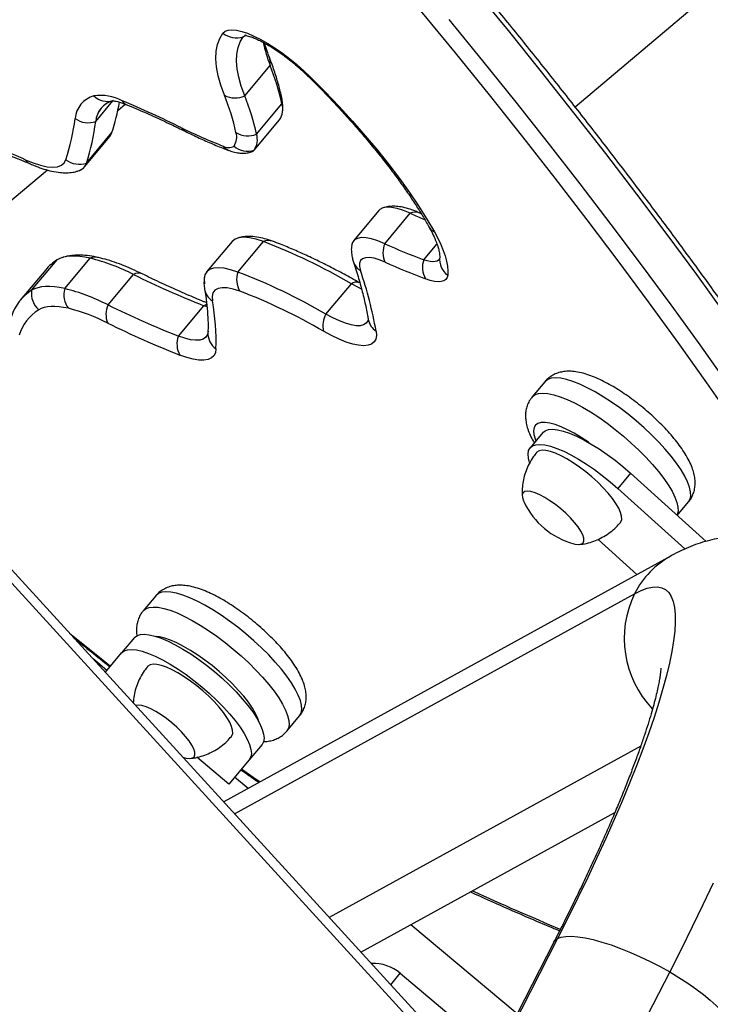
# Model space of a CAD drawing. Units: inches. Extents: x 207 to 860, y 613 to 1075.
# Drawn here: x 591 to 599, y 792 to 804 of the extents above; entities that cross this region are included whole.
import ezdxf

# ---------------------------------------------------------------- set-up
doc = ezdxf.new("R2010")
doc.units = ezdxf.units.IN
doc.header["$MEASUREMENT"] = 0
doc.header["$PDSIZE"] = -1
doc.layers.add('CONTOUR', color=7, linetype='Continuous')
doc.layers.add('DIM_IMP_BORDURE', color=7, linetype='Continuous')
doc.styles.add('DIM', font='romans.shx')
doc.dimstyles.new('Implantation (Pied-mètre)', dxfattribs={"dimscale": 96, "dimtxt": 0.09375, "dimasz": 0.125, "dimexe": 0.125, "dimexo": 0.125, "dimgap": 0.03, "dimtad": 1, "dimdec": 3, "dimzin": 0, "dimdsep": 46, "dimlunit": 4, "dimtxsty": 'DIM', "dimblk1": 'OBLIQUE', "dimblk2": 'OBLIQUE', "dimsah": 1, "dimcen": 0.089844, "dimdle": 0.125, "dimclrt": 7, "dimadec": 0, "dimazin": 0, "dimtfac": 1, "dimtdec": 0, "dimtofl": 0, "dimtmove": 0, "dimatfit": 3, "dimldrblk": 'OBLIQUE', "dimfxl": 1, "dimfrac": 2, "dimtolj": 1, "dimtzin": 0, "dimarcsym": 0})

# ---------------------------------------------------------------- blocks, each defined once
blk = doc.blocks.new('_OBLIQUE')
at = {"color": 0, "linetype": 'ByBlock'}
blk.add_line((-0.5, -0.5), (0.5, 0.5), dxfattribs=at)
blk = doc.blocks.new('*D9')
at = {"layer": 'Defpoints', "color": 0}
for p in [(552.194, 1034.878), (380.998, 629.209), (843.479, 629.209)]:
    blk.add_point(p, dxfattribs=at)
at = {"layer": 'DIM_IMP_BORDURE', "color": 0, "lineweight": -2}
for p, q in [((843.479, 1051.128), (843.479, 612.959)), ((568.444, 1034.878), (859.729, 1034.878)), ((397.248, 629.209), (859.729, 629.209))]:
    blk.add_line(p, q, dxfattribs=at)
at = {"layer": 'DIM_IMP_BORDURE', "color": 0, "lineweight": -2, "xscale": 16.25, "yscale": 16.25, "zscale": 16.25}
for p, rotation in [((843.479, 1034.878), 89.99999999999999), ((843.479, 629.209), 270)]:
    blk.add_blockref('_OBLIQUE', p, dxfattribs=dict(at, rotation=rotation))
at = {"layer": 'DIM_IMP_BORDURE', "color": 7, "insert": (830.312, 832.044), "char_height": 12.1875, "attachment_point": 5, "rotation": 90, "style": 'DIM'}
blk.add_mtext('\\A1;33\'-10" [10.304m]', dxfattribs=at)

msp = doc.modelspace()

# ---------------------------------------------------------------- linework, layer by layer
at = {"layer": 'CONTOUR'}
for p, q in [((597.87158, 789.70126), (583.43641, 805.49449)), ((597.84768, 789.56296), (583.41251, 805.35619)), ((597.53968, 803.02863), (600.30931, 805.36002)), ((593.55309, 803.86621), (593.55716, 803.87108)), ((593.57058, 803.16023), (593.8761, 803.5255)), ((591.78044, 802.85207), (591.98765, 803.09979)), ((592.13986, 803.05816), (592.04546, 802.9787)), ((593.71267, 802.6989), (594.0182, 803.06417)), ((593.68499, 802.50755), (593.99051, 802.87282)), ((591.6699, 802.35215), (591.97542, 802.71743)), ((591.64416, 802.30501), (591.94969, 802.67028)), ((591.20166, 802.26841), (589.89808, 801.1711)), ((595.18357, 801.78283), (594.87805, 801.41755)), ((595.2542, 801.38427), (595.55973, 801.74954)), ((595.69141, 801.74408), (595.66734, 801.75484)), ((593.41902, 801.41081), (593.1135, 801.04554)), ((593.48962, 801.04375), (593.79515, 801.40903)), ((595.7227, 801.19167), (595.88053, 801.38037)), ((591.01127, 800.82431), (591.3168, 801.18959)), ((591.40878, 800.84472), (591.71431, 801.20999)), ((591.18009, 801.07094), (590.87457, 800.70567)), ((591.92977, 800.64915), (592.2353, 801.01442)), ((594.54663, 800.53833), (594.85216, 800.9036)), ((592.77438, 800.27478), (593.0799, 800.64005)), ((593.11908, 800.62555), (593.0799, 800.64005)), ((595.05558, 800.47529), (595.05598, 800.47245)), ((597.17707, 799.72712), (597.0243, 799.54448)), ((597.18071, 799.73125), (597.17707, 799.72712)), ((597.18861, 799.7402), (597.17798, 799.72643)), ((597.15193, 799.11539), (596.99916, 798.93276)), ((598.2052, 798.62892), (598.05244, 798.44628)), ((598.2052, 798.62892), (599.11402, 797.81001)), ((598.05244, 798.44628), (598.8594, 797.71916)), ((598.76779, 798.12199), (598.90293, 798.28354)), ((598.28379, 797.41178), (597.81556, 797.83369)), ((598.69559, 797.63818), (593.31898, 794.68217)), ((592.50361, 797.15827), (592.35084, 796.97563)), ((592.5335, 797.18308), (592.50361, 797.15827)), ((593.44891, 794.54001), (598.25492, 797.18231)), ((592.24507, 796.65434), (592.0923, 796.4717)), ((591.89688, 796.23806), (592.0923, 796.4717)), ((591.91567, 796.26053), (591.74864, 796.40024)), ((594.0767, 795.53206), (594.22947, 795.71469)), ((593.77917, 795.37117), (593.6264, 795.18853)), ((598.32826, 795.35083), (594.58757, 793.29423)), ((592.8285, 795.21879), (592.85013, 795.21252)), ((593.38194, 794.89626), (592.99751, 795.21782)), ((593.6264, 795.18853), (593.38194, 794.89626)), ((593.61084, 794.84263), (593.44977, 794.97736)), ((594.9677, 792.87834), (598.01806, 794.5554)), ((596.84397, 792.13833), (595.56599, 793.20727)), ((597.28492, 792.99819), (596.41271, 791.29737)), ((597.32879, 793.04104), (596.42674, 791.28202)), ((598.6769, 792.64067), (597.42185, 790.1933)), ((595.32478, 792.48766), (595.43969, 792.62461)), ((595.43969, 792.62461), (596.59584, 791.65448))]:
    msp.add_line(p, q, dxfattribs=at)
at = {"layer": 'CONTOUR', "flags": 128}
for points in [[(601.24012, 797.73783), (600.94811, 798.19444), (600.64665, 798.65509), (600.33586, 799.11963), (600.01582, 799.5879), (599.68666, 800.05973), (599.34849, 800.53497), (599.00143, 801.01344), (598.64559, 801.49499), (598.28109, 801.97944), (597.90808, 802.46664), (597.52666, 802.9564), (597.13698, 803.44857), (596.73917, 803.94297), (596.33337, 804.43943)], [(601.24012, 797.73783), (600.94811, 798.19444), (600.64665, 798.65509), (600.33586, 799.11963), (600.01582, 799.5879), (599.68666, 800.05973), (599.34849, 800.53497), (599.00143, 801.01344), (598.64559, 801.49499), (598.28109, 801.97944), (597.90808, 802.46664), (597.52666, 802.9564), (597.13698, 803.44857), (596.73917, 803.94297), (596.33337, 804.43943)], [(600.70863, 797.34711), (600.411, 797.81237), (600.10351, 798.28186), (599.78628, 798.75539), (599.45941, 799.2328), (599.12304, 799.71391), (598.77727, 800.19856), (598.42224, 800.68655), (598.05807, 801.17773), (597.6849, 801.67191), (597.30286, 802.16891), (596.91209, 802.66854), (596.51273, 803.17064), (596.10492, 803.67501), (595.68882, 804.18148)], [(600.93459, 797.37256), (600.64258, 797.82916), (600.34113, 798.28982), (600.03033, 798.75436), (599.71029, 799.22262), (599.38113, 799.69446), (599.04296, 800.16969), (598.6959, 800.64817), (598.34006, 801.12972), (597.97557, 801.61417), (597.60255, 802.10137), (597.22114, 802.59113), (596.83146, 803.0833), (596.43365, 803.5777), (596.02785, 804.07415)], [(600.93459, 797.37256), (600.64258, 797.82916), (600.34113, 798.28982), (600.03033, 798.75436), (599.71029, 799.22262), (599.38113, 799.69446), (599.04296, 800.16969), (598.6959, 800.64817), (598.34006, 801.12972), (597.97557, 801.61417), (597.60255, 802.10137), (597.22114, 802.59113), (596.83146, 803.0833), (596.43365, 803.5777), (596.02785, 804.07415)], [(593.32853, 803.16558), (593.28542, 803.2866), (593.25384, 803.40053), (593.2339, 803.50693), (593.22569, 803.60541), (593.22923, 803.69558), (593.24451, 803.77711), (593.27147, 803.84968), (593.31001, 803.91302)], [(593.31001, 803.91302), (593.33587, 803.93578), (593.37199, 803.94936), (593.41781, 803.95356), (593.47265, 803.9483), (593.53565, 803.93367), (593.60584, 803.90989), (593.68217, 803.87733), (593.76345, 803.83649), (593.84843, 803.78798), (593.93583, 803.73256), (594.02429, 803.67108), (594.11247, 803.60447), (594.19901, 803.53376), (594.28258, 803.46002), (594.3619, 803.3844)], [(593.57058, 803.16023), (593.52986, 803.27454), (593.50003, 803.38215), (593.4812, 803.48265), (593.47344, 803.57566), (593.47679, 803.66083), (593.49122, 803.73784), (593.51669, 803.80639), (593.55309, 803.86621)], [(593.57058, 803.16023), (593.52986, 803.27454), (593.50003, 803.38215), (593.4812, 803.48265), (593.47344, 803.57566), (593.47679, 803.66083), (593.49122, 803.73784), (593.51669, 803.80639), (593.55309, 803.86621)], [(593.55309, 803.86621), (593.57648, 803.88557), (593.58871, 803.8907)], [(593.55309, 803.86621), (593.57648, 803.88557), (593.58188, 803.8881)], [(594.3619, 803.3844), (594.53639, 803.20804), (594.7045, 803.03148), (594.86571, 802.85528), (595.01949, 802.68001), (595.16535, 802.50624), (595.3028, 802.33454), (595.43142, 802.16546), (595.55077, 801.99954), (595.66048, 801.83732), (595.7602, 801.67933), (595.84959, 801.52607)], [(591.94969, 802.67028), (591.95421, 802.676), (591.97542, 802.71743)], [(591.94969, 802.67028), (591.95421, 802.676), (591.97542, 802.71743)], [(593.66614, 802.49235), (593.67214, 802.49595), (593.68499, 802.50755)], [(590.93328, 802.39269), (591.02881, 802.35373), (591.11666, 802.3255), (591.1956, 802.3084), (591.26454, 802.30266), (591.32252, 802.30837), (591.36875, 802.32544), (591.40258, 802.35365), (591.42354, 802.39259)], [(595.55973, 801.74954), (595.47682, 801.78331), (595.40125, 801.80689), (595.33426, 801.81991), (595.27696, 801.82213), (595.23029, 801.81353), (595.19502, 801.79425), (595.18357, 801.78283)], [(595.55973, 801.74954), (595.47682, 801.78331), (595.40125, 801.80689), (595.33426, 801.81991), (595.27696, 801.82213), (595.23029, 801.81353), (595.19502, 801.79425), (595.18357, 801.78283)], [(595.84959, 801.52607), (595.89087, 801.44876), (595.92626, 801.37455), (595.95563, 801.30369), (595.97889, 801.23643), (595.99595, 801.17301), (596.00676, 801.11364), (596.01127, 801.05854), (596.00947, 801.00789)], [(593.79515, 801.40903), (593.70749, 801.43739), (593.6286, 801.45477), (593.55954, 801.46093), (593.50127, 801.45579), (593.45457, 801.43943), (593.42007, 801.41205), (593.41902, 801.41081)], [(593.79515, 801.40903), (593.70749, 801.43739), (593.6286, 801.45477), (593.55954, 801.46093), (593.50127, 801.45579), (593.45457, 801.43943), (593.42007, 801.41205), (593.41902, 801.41081)], [(595.2542, 801.38427), (595.17129, 801.41804), (595.09572, 801.44162), (595.02873, 801.45463), (594.97143, 801.45686), (594.92476, 801.44826), (594.88949, 801.42898), (594.8662, 801.39933), (594.85572, 801.36363)], [(595.2542, 801.38427), (595.17129, 801.41804), (595.09572, 801.44162), (595.02873, 801.45463), (594.97143, 801.45686), (594.92476, 801.44826), (594.88949, 801.42898), (594.87805, 801.41755)], [(591.71431, 801.20999), (591.65013, 801.22281), (591.58977, 801.23126), (591.53339, 801.23531), (591.48116, 801.23494), (591.43326, 801.23017), (591.38981, 801.221), (591.35095, 801.20746), (591.3168, 801.18959)], [(591.71431, 801.20999), (591.65013, 801.22281), (591.58977, 801.23126), (591.53339, 801.23531), (591.48116, 801.23494), (591.43326, 801.23017), (591.38981, 801.221), (591.35095, 801.20746), (591.3168, 801.18959)], [(595.25938, 801.16152), (595.18829, 801.19013), (595.12436, 801.20895), (595.06889, 801.21759), (595.023, 801.21587), (594.98764, 801.20384), (594.96352, 801.18173), (594.95112, 801.15), (594.9507, 801.10929), (594.96228, 801.06043)], [(595.91465, 801.22504), (595.90933, 801.20386), (595.8982, 801.18727), (595.88142, 801.17548), (595.85921, 801.16865), (595.83184, 801.16687), (595.79968, 801.17015), (595.76314, 801.17845), (595.7227, 801.19167)], [(595.91465, 801.22504), (595.90933, 801.20386), (595.8982, 801.18727), (595.88142, 801.17548), (595.85921, 801.16865), (595.83184, 801.16687), (595.79968, 801.17015), (595.76314, 801.17845), (595.7227, 801.19167)], [(593.48962, 801.04375), (593.40196, 801.07211), (593.32307, 801.08949), (593.25402, 801.09566), (593.19574, 801.09052), (593.14904, 801.07415), (593.11455, 801.04678), (593.09273, 801.00877), (593.0839, 800.96064), (593.08816, 800.90306)], [(593.48962, 801.04375), (593.40196, 801.07211), (593.32307, 801.08949), (593.25402, 801.09566), (593.19574, 801.09052), (593.14904, 801.07415), (593.11455, 801.04678), (593.09273, 801.00877), (593.08543, 800.97806)], [(594.97558, 800.83933), (594.93605, 800.85848), (594.85216, 800.9036)], [(594.97558, 800.83933), (594.93605, 800.85848), (594.85216, 800.9036)], [(596.00947, 801.00789), (596.00213, 800.9787), (595.9868, 800.95584), (595.96368, 800.9396), (595.93306, 800.93019), (595.89535, 800.92772), (595.85103, 800.93224), (595.80067, 800.94369), (595.74494, 800.96191)], [(591.40878, 800.84472), (591.34461, 800.85754), (591.28424, 800.86599), (591.22786, 800.87004), (591.17564, 800.86967), (591.12773, 800.8649), (591.08428, 800.85572), (591.04542, 800.84218), (591.01127, 800.82431)], [(591.40878, 800.84472), (591.34461, 800.85754), (591.28424, 800.86599), (591.22786, 800.87004), (591.17564, 800.86967), (591.12773, 800.8649), (591.08428, 800.85572), (591.04542, 800.84218), (591.01127, 800.82431)], [(593.51225, 800.81385), (593.43171, 800.83943), (593.36042, 800.85357), (593.29962, 800.856), (593.25036, 800.8467), (593.21347, 800.82581), (593.18961, 800.79371), (593.17918, 800.75093), (593.18236, 800.69823)], [(591.45343, 800.60815), (591.39573, 800.61968), (591.34145, 800.62727), (591.29076, 800.63091), (591.24381, 800.63059), (591.20073, 800.62629), (591.16167, 800.61804), (591.12673, 800.60587), (591.09603, 800.5898)], [(593.11491, 800.65079), (593.10444, 800.64843), (593.0799, 800.64005)], [(595.05419, 800.47124), (595.04956, 800.45748), (595.03019, 800.42896), (595.00006, 800.40963), (594.95962, 800.3998), (594.90953, 800.39962), (594.85059, 800.40909), (594.78371, 800.42808), (594.70997, 800.45626), (594.63052, 800.49321), (594.54663, 800.53833)], [(595.05418, 800.47123), (595.04956, 800.45748), (595.03019, 800.42896), (595.00006, 800.40963), (594.95962, 800.3998), (594.90953, 800.39962), (594.85059, 800.40909), (594.78371, 800.42808), (594.70997, 800.45626), (594.63052, 800.49321), (594.54663, 800.53833)], [(593.13087, 800.33573), (593.12324, 800.2946), (593.1041, 800.26246), (593.07373, 800.23977), (593.03258, 800.22687), (592.98125, 800.22396), (592.92049, 800.23106), (592.8512, 800.24809), (592.77438, 800.27478)], [(593.12928, 800.31867), (593.12324, 800.2946), (593.1041, 800.26246), (593.07373, 800.23977), (593.03258, 800.22687), (592.98125, 800.22396), (592.92049, 800.23106), (592.8512, 800.24809), (592.77438, 800.27478)], [(595.14916, 800.33527), (595.15301, 800.28319), (595.14516, 800.23957), (595.12571, 800.20498), (595.09493, 800.17987), (595.05321, 800.16459), (595.00112, 800.15934), (594.93934, 800.16418), (594.86871, 800.17906), (594.79016, 800.20377), (594.70473, 800.23799), (594.61356, 800.28126), (594.51787, 800.333)], [(593.22584, 800.12076), (593.21829, 800.07577), (593.19966, 800.03936), (593.17016, 800.01196), (593.13014, 799.99387), (593.08007, 799.98531), (593.02051, 799.98637), (592.95216, 799.99705), (592.87582, 800.01721), (592.79236, 800.04664)], [(598.90293, 798.28354), (598.92006, 798.31213), (598.92977, 798.35356), (598.9283, 798.40318), (598.91565, 798.46038), (598.89199, 798.52444), (598.85762, 798.59454), (598.81296, 798.6698), (598.75858, 798.74929), (598.69517, 798.832), (598.62352, 798.91688), (598.54453, 799.00288), (598.45919, 799.08891), (598.36859, 799.17389), (598.27385, 799.25674), (598.17617, 799.33644), (598.07677, 799.41197), (597.97692, 799.48239), (597.87786, 799.54681), (597.78084, 799.60442), (597.68707, 799.6545), (597.59775, 799.69641), (597.51398, 799.72963), (597.43683, 799.75374), (597.36727, 799.76844), (597.30617, 799.77355), (597.25429, 799.76899), (597.2123, 799.75483), (597.18071, 799.73125)], [(597.02429, 799.54446), (597.02795, 799.54861), (597.05953, 799.5722), (597.10153, 799.58636), (597.1534, 799.59091), (597.21451, 799.58581), (597.28407, 799.57111), (597.36122, 799.54699), (597.44498, 799.51377), (597.53431, 799.47186), (597.62807, 799.42178), (597.72509, 799.36417), (597.82416, 799.29975), (597.92401, 799.22934), (598.0234, 799.1538), (598.12108, 799.07411), (598.21582, 798.99125), (598.30643, 798.90627), (598.39176, 798.82024), (598.47075, 798.73424), (598.54241, 798.64936), (598.60582, 798.56665), (598.6602, 798.48717), (598.70485, 798.4119), (598.73923, 798.3418), (598.76289, 798.27775), (598.77553, 798.22055), (598.77701, 798.17092), (598.7673, 798.12949), (598.76508, 798.12443)], [(597.06614, 799.20466), (597.04861, 799.1757), (597.0419, 799.13829), (597.04611, 799.09303), (597.06118, 799.04062), (597.07024, 799.01774)], [(597.711, 798.99352), (597.70092, 799.0005), (597.61448, 799.05739), (597.52993, 799.10769), (597.4486, 799.15062), (597.37178, 799.18549), (597.30068, 799.21177), (597.23643, 799.22903), (597.18002, 799.237), (597.13237, 799.23555), (597.0942, 799.22472), (597.06614, 799.20466)], [(597.15193, 799.11539), (597.18095, 799.13882), (597.22083, 799.15267), (597.27089, 799.15662), (597.3304, 799.15061), (597.3985, 799.13473), (597.47418, 799.10922), (597.55635, 799.07443), (597.64381, 799.0309), (597.73529, 798.97923), (597.82944, 798.9202), (597.92489, 798.85466), (598.02026, 798.78356), (598.11415, 798.70795), (598.2052, 798.62892)], [(596.99332, 798.75858), (596.9797, 798.80792), (596.97465, 798.85796), (596.98113, 798.89974), (596.99906, 798.93264), (597.02818, 798.95618), (597.06806, 798.97003), (597.11813, 798.97398), (597.17764, 798.96797), (597.24573, 798.95209), (597.32142, 798.92658), (597.40359, 798.8918), (597.49105, 798.84826), (597.58252, 798.7966), (597.67667, 798.73756), (597.77213, 798.67202), (597.8675, 798.60092), (597.96139, 798.52531), (598.05244, 798.44628)], [(597.10793, 798.89859), (597.08196, 798.88243), (597.07821, 798.87832)], [(598.08496, 798.03623), (598.09047, 798.04392), (598.10033, 798.07347), (598.09914, 798.11121), (598.08692, 798.15633), (598.06393, 798.20787), (598.03066, 798.26472), (597.98782, 798.32568), (597.93633, 798.38945), (597.87728, 798.45467), (597.81193, 798.51994), (597.74167, 798.58389), (597.66801, 798.64514), (597.5925, 798.70238), (597.51676, 798.75441), (597.44241, 798.80011), (597.37103, 798.8385), (597.30414, 798.86877), (597.24316, 798.89028), (597.1894, 798.90255), (597.144, 798.90534), (597.10793, 798.89859)], [(596.93777, 798.40727), (596.91648, 798.39272), (596.90612, 798.36904), (596.90701, 798.33695), (596.91912, 798.29742), (596.92657, 798.28074)], [(596.93777, 798.40727), (596.91648, 798.39272), (596.90612, 798.36904), (596.90701, 798.33695), (596.91912, 798.29742), (596.92657, 798.28074)], [(597.52359, 797.78137), (597.54213, 797.77681), (597.58302, 797.77206), (597.61459, 797.77703), (597.63588, 797.79158), (597.64623, 797.81526), (597.64535, 797.84735), (597.63324, 797.88688), (597.61029, 797.93265), (597.57718, 797.98326), (597.53493, 798.03719), (597.48482, 798.09278), (597.42837, 798.14835), (597.36729, 798.20222), (597.30344, 798.25274), (597.23877, 798.29838), (597.17523, 798.33776), (597.11476, 798.36967), (597.0592, 798.39315), (597.01023, 798.40749), (596.96934, 798.41224), (596.93777, 798.40727)], [(597.52359, 797.78137), (597.54213, 797.77681), (597.58302, 797.77206), (597.61459, 797.77703), (597.63588, 797.79158), (597.64623, 797.81526), (597.64535, 797.84735), (597.63324, 797.88688), (597.61029, 797.93265), (597.57718, 797.98326), (597.53493, 798.03719), (597.48482, 798.09278), (597.42837, 798.14835), (597.36729, 798.20222), (597.30344, 798.25274), (597.23877, 798.29838), (597.17523, 798.33776), (597.11476, 798.36967), (597.0592, 798.39315), (597.01023, 798.40749), (596.96934, 798.41224), (596.93777, 798.40727), (596.93777, 798.40727)], [(598.25492, 797.18231), (598.33363, 797.22121), (598.4059, 797.24783), (598.47156, 797.26211), (598.53045, 797.264), (598.58242, 797.25352), (598.62736, 797.23068), (598.66515, 797.19554), (598.69571, 797.14818), (598.71895, 797.08871), (598.73483, 797.01729), (598.7433, 796.93407), (598.74434, 796.83927), (598.73796, 796.73311), (598.72417, 796.61585), (598.70299, 796.48777), (598.67449, 796.34917), (598.63873, 796.2004), (598.59579, 796.0418), (598.54578, 795.87377), (598.48883, 795.6967), (598.42506, 795.51103), (598.35463, 795.3172), (598.27771, 795.11567), (598.19449, 794.90694), (598.10517, 794.6915), (598.00996, 794.46988), (597.90909, 794.24261), (597.8028, 794.01023), (597.69135, 793.77331), (597.57501, 793.53242), (597.45406, 793.28813), (597.32879, 793.04104)], [(594.22947, 795.71469), (594.22958, 795.71483), (594.24874, 795.74886), (594.2568, 795.79154), (594.25367, 795.84233), (594.23938, 795.90059), (594.21411, 795.96559), (594.17819, 796.03651), (594.13206, 796.11246), (594.0763, 796.19249), (594.01162, 796.27558), (593.93882, 796.3607), (593.85883, 796.44677), (593.77264, 796.53271), (593.68135, 796.61744), (593.5861, 796.6999), (593.48809, 796.77904), (593.38855, 796.85388), (593.28873, 796.92346), (593.1899, 796.98692), (593.09328, 797.04346), (593.0001, 797.09237), (592.91153, 797.13303), (592.82868, 797.16493), (592.75259, 797.18766), (592.68422, 797.20096), (592.62444, 797.20463), (592.57399, 797.19865), (592.5335, 797.18308)], [(592.35097, 796.97579), (592.38074, 797.00045), (592.42122, 797.01601), (592.47168, 797.022), (592.53146, 797.01832), (592.59983, 797.00503), (592.67591, 796.98229), (592.75876, 796.95039), (592.84734, 796.90973), (592.94052, 796.86083), (593.03713, 796.80429), (593.13597, 796.74083), (593.23579, 796.67124), (593.33533, 796.5964), (593.43334, 796.51726), (593.52859, 796.43481), (593.61988, 796.35008), (593.70606, 796.26413), (593.78606, 796.17806), (593.85885, 796.09295), (593.92354, 796.00985), (593.97929, 795.92983), (594.02543, 795.85387), (594.06135, 795.78295), (594.08662, 795.71795), (594.10091, 795.65969), (594.10404, 795.6089), (594.09598, 795.56623), (594.07682, 795.53219), (594.07644, 795.53174)], [(591.46621, 796.70925), (591.80555, 796.43689), (591.95991, 796.31342)], [(592.24507, 796.65434), (592.27423, 796.67785), (592.31416, 796.69165), (592.36426, 796.69556), (592.42381, 796.68951), (592.49194, 796.67359), (592.56766, 796.64804), (592.64986, 796.61322), (592.73733, 796.56964), (592.82882, 796.51795), (592.92298, 796.45888), (593.01844, 796.39332), (593.1138, 796.3222), (593.20769, 796.24657), (593.29872, 796.16753), (593.38557, 796.08623), (593.46698, 796.00386), (593.54175, 795.92162), (593.6088, 795.84072), (593.66715, 795.76231), (593.71595, 795.68757), (593.75448, 795.61756), (593.78219, 795.55331), (593.79867, 795.49577), (593.80368, 795.44576), (593.79715, 795.40403), (593.77917, 795.37117)], [(593.74544, 795.63534), (593.72911, 795.68415), (593.70094, 795.74425), (593.66267, 795.80951), (593.61492, 795.8789), (593.55843, 795.95131), (593.4941, 796.02562), (593.42294, 796.10065), (593.34607, 796.17522), (593.2647, 796.24814), (593.18012, 796.31827), (593.09366, 796.38451), (593.00669, 796.44581), (592.92058, 796.5012), (592.83668, 796.5498), (592.75631, 796.59086), (592.68076, 796.62373), (592.6112, 796.64788), (592.54873, 796.66293), (592.51104, 796.66783)], [(592.0923, 796.4717), (592.12147, 796.49521), (592.1614, 796.50902), (592.2115, 796.51292), (592.27105, 796.50687), (592.33918, 796.49095), (592.4149, 796.4654), (592.49709, 796.43058), (592.58457, 796.38701), (592.67606, 796.33531), (592.77022, 796.27625), (592.86567, 796.21068), (592.96104, 796.13956), (593.05492, 796.06393), (593.14596, 795.98489), (593.23281, 795.90359), (593.31421, 795.82123), (593.38899, 795.73899), (593.45604, 795.65808), (593.51439, 795.57968), (593.56319, 795.50493), (593.60172, 795.43492), (593.62943, 795.37068), (593.64591, 795.31313), (593.65092, 795.26313), (593.64438, 795.22139), (593.6264, 795.18853)], [(592.43447, 796.32974), (592.4085, 796.31358), (592.40475, 796.30947)], [(593.4115, 795.46738), (593.41701, 795.47507), (593.42687, 795.50462), (593.42568, 795.54236), (593.41346, 795.58748), (593.39047, 795.63901), (593.3572, 795.69587), (593.31436, 795.75683), (593.26287, 795.8206), (593.20382, 795.88582), (593.13847, 795.95109), (593.06821, 796.01504), (592.99455, 796.07628), (592.91904, 796.13353), (592.84331, 796.18556), (592.76895, 796.23126), (592.69757, 796.26965), (592.63068, 796.29992), (592.5697, 796.32142), (592.51594, 796.3337), (592.47054, 796.33649), (592.43447, 796.32974)], [(592.85013, 795.21252), (592.86867, 795.20796), (592.90956, 795.20321), (592.94113, 795.20818), (592.96242, 795.22273), (592.97277, 795.24641), (592.97189, 795.2785), (592.95978, 795.31803), (592.93683, 795.3638), (592.90372, 795.41441), (592.86147, 795.46834), (592.81136, 795.52393), (592.75491, 795.5795), (592.69383, 795.63337), (592.62999, 795.68389), (592.56531, 795.72953), (592.50177, 795.76891), (592.44131, 795.80082), (592.38574, 795.8243), (592.33677, 795.83864), (592.29588, 795.84339), (592.26431, 795.83842), (592.26431, 795.83842)], [(592.85013, 795.21252), (592.86867, 795.20796), (592.90956, 795.20321), (592.94113, 795.20818), (592.96242, 795.22273), (592.97277, 795.24641), (592.97189, 795.2785), (592.95978, 795.31803), (592.93683, 795.3638), (592.90372, 795.41441), (592.86147, 795.46834), (592.81136, 795.52393), (592.75491, 795.5795), (592.69383, 795.63337), (592.62999, 795.68389), (592.56531, 795.72953), (592.50177, 795.76891), (592.44131, 795.80082), (592.38574, 795.8243), (592.33677, 795.83864), (592.29588, 795.84339), (592.26431, 795.83842)], [(599.20099, 793.70774), (599.07697, 793.4462), (598.9481, 793.18081), (598.81466, 792.91213), (598.6769, 792.64067)], [(597.28492, 792.99819), (597.29762, 793.01673), (597.32879, 793.04104)], [(597.32879, 793.04104), (597.37271, 793.05801), (597.4288, 793.06741), (597.49638, 793.06912), (597.57458, 793.06313), (597.66243, 793.0495), (597.75882, 793.02842), (597.86254, 793.00014), (597.97228, 792.96502), (598.08667, 792.92351), (598.20426, 792.87612), (598.32358, 792.82345), (598.44313, 792.76616), (598.56139, 792.70498), (598.6769, 792.64067)], [(598.6769, 792.64067), (598.78819, 792.57404), (598.89386, 792.50594), (598.99258, 792.4372), (599.08312, 792.36871), (599.16433, 792.30132), (599.2352, 792.23588), (599.29483, 792.17321), (599.34247, 792.1141), (599.37753, 792.05929), (599.39955, 792.00948), (599.40827, 791.96529), (599.40358, 791.92727), (599.39824, 791.91444)]]:
    msp.add_lwpolyline(points, dxfattribs=at)
at = {"layer": 'CONTOUR'}
for centre, radius, start, end in [((744.45075, 998.77062), 259.48952, 227.760022, 235.2230785), ((744.11027, 998.75527), 259.62861, 227.760022, 235.2230785), ((744.33925, 998.73167), 259.62861, 227.760022, 235.2230785), ((593.47343, 804.10711), 0.25373, 229.903806, 288.297612), ((595.25629, 804.08516), 1.48934, 190.998157, 202.072082), ((593.69912, 803.55722), 0.1798, 349.840412, 21.146157), ((591.15408, 802.43454), 2.93251, 12.398404, 21.840528), ((594.3552, 803.40935), 0.02583, 230.030861, 285.04318), ((591.84154, 802.85925), 0.30986, 105.392096, 174.78736), ((591.84036, 802.611), 0.55297, 62.361488, 98.429844), ((591.92053, 803.32338), 0.23097, 225.72763, 287.656028), ((590.69229, 802.109), 2.84009, 12.398404, 21.840528), ((593.45484, 803.40222), 0.26824, 241.907206, 295.559919), ((590.84856, 802.06927), 2.93251, 12.398404, 21.840528), ((592.06694, 802.82593), 0.28768, 105.392096, 174.78736), ((592.06616, 802.8263), 0.28687, 106.666758, 174.846233), ((589.46503, 803.5311), 2.63897, 342.041304, 350.236206), ((587.62278, 792.31331), 11.67858, 63.611964, 67.473958), ((592.20372, 803.1692), 0.12681, 212.597599, 247.022649), ((593.80557, 802.99725), 0.22291, 326.066004, 17.469618), ((593.82127, 803.09468), 0.19927, 351.193682, 11.912987), ((588.85418, 803.22027), 2.69938, 342.144349, 352.916788), ((591.68971, 803.10086), 0.26482, 233.708857, 290.037882), ((589.0741, 803.18835), 2.72716, 342.144349, 352.916788), ((595.26909, 807.70268), 5.50569, 243.509706, 249.179764), ((592.9002, 802.821), 0.0983, 207.878361, 242.8454), ((593.28419, 802.66152), 0.19075, 326.066004, 17.469618), ((593.6086, 802.94677), 0.26884, 238.000321, 292.774507), ((593.50005, 802.63198), 0.22291, 326.066004, 17.469618), ((589.99907, 800.44798), 2.15747, 64.341044, 82.014304), ((593.3785, 802.66075), 0.12356, 237.530219, 301.173612), ((593.42703, 802.63486), 0.13904, 214.295154, 249.22539), ((593.60605, 802.74748), 0.25259, 229.631581, 288.209848), ((593.63253, 802.55347), 0.06972, 286.882065, 318.800354), ((591.03191, 802.45142), 0.11479, 210.769954, 245.397191), ((591.58389, 802.59889), 0.26129, 232.142362, 289.217133), ((591.52876, 802.40137), 0.14947, 283.276679, 340.775104), ((591.53362, 802.39667), 0.14336, 285.355321, 341.908749), ((595.61937, 801.63391), 0.1301, 68.378974, 117.283763), ((598.9358, 809.26135), 8.23561, 245.799204, 247.122736), ((593.85561, 801.27298), 0.14888, 70.945829, 113.962923), ((591.24927, 794.72673), 7.15084, 59.74554, 69.143744), ((595.49721, 801.27848), 0.26503, 156.47534, 206.187313), ((598.33903, 808.22218), 7.50155, 245.718159, 249.587735), ((591.62332, 800.69832), 0.57905, 121.961826, 139.946411), ((591.77644, 801.04574), 0.17561, 77.511849, 110.71947), ((591.11607, 798.82457), 2.45929, 62.928598, 75.921255), ((595.06107, 801.22712), 0.19377, 198.946596, 239.344741), ((598.45658, 808.24852), 7.77481, 245.718159, 249.587735), ((595.9715, 801.0998), 0.26522, 159.732886, 211.325921), ((596.14221, 801.19512), 0.22952, 172.511374, 234.665524), ((592.29426, 800.91407), 0.11639, 66.834227, 120.435649), ((593.73857, 800.95219), 0.26525, 159.807772, 211.437645), ((590.94374, 794.36146), 7.15084, 59.74554, 69.143744), ((590.20514, 799.44782), 5.02303, 10.176183, 18.72601), ((597.18513, 811.04168), 11.18243, 243.727299, 248.462245), ((594.90985, 800.82776), 0.09529, 66.774274, 127.262671), ((591.31673, 800.33522), 0.57664, 121.986391, 162.347842), ((591.26807, 800.78455), 0.25986, 171.197984, 228.541634), ((591.66624, 800.77081), 0.26786, 163.983713, 217.392099), ((590.81054, 798.4593), 2.45929, 62.928598, 75.921255), ((593.29746, 800.87642), 0.21213, 190.061531, 237.139359), ((591.09017, 794.45648), 6.80313, 59.74554, 69.143744), ((590.48583, 800.20483), 2.7413, 358.242546, 10.369129), ((591.39068, 800.11815), 0.55613, 121.993919, 162.576079), ((590.91255, 798.45143), 2.22351, 62.928598, 75.921255), ((592.17048, 800.53432), 0.2667, 154.496634, 202.715319), ((596.8796, 810.6764), 11.18243, 243.727299, 248.462245), ((597.01075, 810.73499), 11.49068, 243.727299, 248.462245), ((594.78914, 800.39968), 0.27935, 150.241866, 193.809853), ((595.26442, 800.51359), 0.21233, 190.450679, 237.120783), ((593.35541, 800.30678), 0.2267, 178.341244, 235.142424), ((593.02158, 800.17948), 0.26493, 158.918454, 210.094728), ((597.77505, 798.68857), 0.94141, 205.671716, 254.507673), ((599.21765, 796.6926), 1.08012, 118.898917, 153.038996), ((599.34923, 796.6441), 1.21951, 153.810841, 223.739345), ((598.32486, 801.73061), 8.19815, 234.240283, 236.138584), ((611.14902, 826.24404), 35.8466, 245.540486, 247.390896), ((595.1183, 792.24159), 0.5, 50, 92.870017)]:
    msp.add_arc(centre, radius, start, end, dxfattribs=at)
for points, knots in [([(601.22549, 797.84594), (601.17733, 797.92186), (601.03755, 798.14225), (600.7996, 798.50989), (600.50894, 798.94991), (600.20981, 799.39332), (599.90246, 799.83992), (599.58695, 800.28959), (599.26339, 800.74219), (598.93187, 801.1976), (598.5925, 801.65566), (598.24538, 802.11624), (597.89063, 802.57921), (597.52834, 803.04442), (597.15864, 803.51173), (596.78164, 803.981), (596.39746, 804.45208), (596.00621, 804.92483), (595.60801, 805.39911), (595.20299, 805.87477), (594.79128, 806.35167), (594.373, 806.82966), (593.94829, 807.30858), (593.51727, 807.78831), (593.08007, 808.26868), (592.63684, 808.74956), (592.18771, 809.23078), (591.73282, 809.71221), (591.2723, 810.1937), (590.80632, 810.67509), (590.335, 811.15625), (589.85849, 811.63701), (589.37695, 812.11724), (588.89052, 812.59678), (588.39935, 813.07548), (587.90359, 813.5532), (587.4034, 814.0298), (586.89894, 814.50511), (586.39035, 814.97901), (585.87781, 815.45133), (585.36146, 815.92193), (584.84146, 816.39067), (584.31799, 816.8574), (583.7912, 817.32199), (583.26121, 817.78424), (582.79726, 818.18474), (582.50945, 818.43057), (582.40016, 818.52391)], [0, 0, 0, 0, 0.01192511, 0.03461676, 0.05730569, 0.07999153, 0.10267445, 0.12535462, 0.14803217, 0.17070726, 0.19338002, 0.21605057, 0.23871905, 0.26138557, 0.28405023, 0.30671314, 0.3293744, 0.3520341, 0.37469233, 0.39734917, 0.42000471, 0.44265901, 0.46531216, 0.48796421, 0.51061524, 0.5332653, 0.55591445, 0.57856276, 0.60121027, 0.62385703, 0.6465031, 0.66914852, 0.69179333, 0.71443759, 0.73708133, 0.7597246, 0.78236743, 0.80500986, 0.82765193, 0.85029368, 0.87293514, 0.89557634, 0.91821733, 0.94085813, 0.96349877, 0.98613929, 1, 1, 1, 1]), ([(569.5428, 806.55774), (569.77285, 806.34963), (570.43989, 805.74621), (571.54848, 804.75529), (572.87048, 803.58838), (574.19845, 802.43191), (575.53225, 801.28575), (576.87183, 800.14998), (578.21716, 799.02463), (579.56819, 797.90975), (580.92487, 796.80536), (582.28714, 795.71153), (583.65497, 794.62827), (585.0283, 793.55564), (586.40708, 792.49366), (587.79127, 791.44238), (589.18081, 790.40183), (590.57566, 789.37206), (591.97575, 788.35305), (593.38113, 787.34508), (594.71976, 786.3979), (595.59194, 785.79108), (595.9921, 785.51268)], [0, 0, 0, 0, 0.02717355, 0.07878927, 0.13040498, 0.18202061, 0.23363616, 0.28525163, 0.33686701, 0.38848231, 0.44009752, 0.49171265, 0.54332769, 0.59494264, 0.6465575, 0.69817228, 0.74978697, 0.80140157, 0.85301607, 0.90463049, 0.95624482, 1, 1, 1, 1]), ([(593.56894, 803.88626), (593.5686, 803.88625), (593.56733, 803.88618), (593.57716, 803.88578), (593.59761, 803.88203), (593.62957, 803.87347), (593.67149, 803.85874), (593.72281, 803.837), (593.78221, 803.80786), (593.8482, 803.77137), (593.91916, 803.72796), (593.99342, 803.67827), (594.06933, 803.62317), (594.14533, 803.56367), (594.21977, 803.50087), (594.28454, 803.44234), (594.3228, 803.40498), (594.3386, 803.38956)], [0, 0, 0, 0, 0.01986632, 0.07416864, 0.13149617, 0.19277113, 0.25811943, 0.32716362, 0.3992834, 0.47381094, 0.55014028, 0.62776646, 0.70628322, 0.78536294, 0.8647321, 0.94413941, 1, 1, 1, 1]), ([(593.86678, 803.62217), (593.86015, 803.6396), (593.84147, 803.68866), (593.82239, 803.74588), (593.81364, 803.78176), (593.81137, 803.79107)], [0, 0, 0, 0, 0.28964119, 0.81553219, 1, 1, 1, 1]), ([(594.01628, 803.1357), (594.01064, 803.16119), (593.99407, 803.23606), (593.95842, 803.36398), (593.91314, 803.50113), (593.87965, 803.58858), (593.86678, 803.62217)], [0, 0, 0, 0, 0.16434345, 0.48276551, 0.80125898, 1, 1, 1, 1]), ([(594.3386, 803.38956), (594.36655, 803.36168), (594.4476, 803.28083), (594.57784, 803.14677), (594.72709, 802.98783), (594.87015, 802.82963), (595.00669, 802.67267), (595.13627, 802.51745), (595.25854, 802.36448), (595.37312, 802.21425), (595.47968, 802.06728), (595.57797, 801.92407), (595.66749, 801.78526), (595.73534, 801.67319), (595.77182, 801.60839), (595.78396, 801.58684)], [0, 0, 0, 0, 0.0441042, 0.12788236, 0.21160637, 0.29525103, 0.37880052, 0.46223673, 0.54553884, 0.62868273, 0.71164037, 0.79437914, 0.87686118, 0.95904285, 1, 1, 1, 1]), ([(591.97924, 803.10012), (591.97892, 803.10008), (591.97793, 803.09997), (591.98903, 803.1002), (592.01131, 803.09746), (592.04527, 803.09031), (592.0893, 803.0773), (592.12771, 803.06328), (592.15049, 803.05397), (592.15428, 803.05242)], [0, 0, 0, 0, 0.07481387, 0.23643335, 0.40434905, 0.5815538, 0.76872005, 0.96152607, 1, 1, 1, 1]), ([(592.15428, 803.05242), (592.19045, 803.03734), (592.29488, 802.99381), (592.47173, 802.91588), (592.66953, 802.82438), (592.79893, 802.76111), (592.85531, 802.73354)], [0, 0, 0, 0, 0.16038623, 0.46301462, 0.76600358, 1, 1, 1, 1]), ([(594.02348, 802.95472), (594.02555, 802.96977), (594.03081, 803.00807), (594.02812, 803.06866), (594.02024, 803.11331), (594.01628, 803.1357)], [0, 0, 0, 0, 0.24405258, 0.62087345, 1, 1, 1, 1]), ([(592.85531, 802.73354), (592.88431, 802.71936), (592.96895, 802.67798), (593.10635, 802.6151), (593.25114, 802.55349), (593.33987, 802.51939), (593.37699, 802.50513)], [0, 0, 0, 0, 0.16060857, 0.46873539, 0.77772713, 1, 1, 1, 1]), ([(590.42693, 802.51838), (590.43915, 802.517), (590.47287, 802.51322), (590.53605, 802.50189), (590.61842, 802.48205), (590.70983, 802.45475), (590.80957, 802.41972), (590.90189, 802.38313), (590.96174, 802.35687), (590.98414, 802.34704)], [0, 0, 0, 0, 0.08958578, 0.24713069, 0.4067889, 0.56907297, 0.73369741, 0.90033199, 1, 1, 1, 1]), ([(593.37699, 802.50513), (593.3898, 802.50057), (593.4253, 802.48795), (593.48019, 802.4749), (593.54199, 802.46924), (593.59815, 802.47194), (593.63373, 802.48176), (593.65039, 802.48636)], [0, 0, 0, 0, 0.14770779, 0.40946921, 0.62638468, 0.82510551, 1, 1, 1, 1]), ([(590.98414, 802.34704), (591.00115, 802.33962), (591.05195, 802.31747), (591.13465, 802.28665), (591.23203, 802.25797), (591.32426, 802.24021), (591.40923, 802.23344), (591.48457, 802.23823), (591.53737, 802.24648), (591.56428, 802.25675), (591.56915, 802.2586)], [0, 0, 0, 0, 0.08043963, 0.24031744, 0.40389385, 0.57320519, 0.72223605, 0.85458636, 0.97372239, 1, 1, 1, 1]), ([(595.66734, 801.75484), (595.65291, 801.76114), (595.609, 801.78029), (595.53614, 801.8061), (595.45411, 801.82614), (595.37863, 801.83481), (595.31211, 801.83211), (595.26472, 801.82543), (595.24018, 801.81604), (595.23547, 801.81423)], [0, 0, 0, 0, 0.09792847, 0.29789749, 0.50771917, 0.68102587, 0.83110995, 0.96757615, 1, 1, 1, 1]), ([(595.78232, 801.58996), (595.79071, 801.57477), (595.81437, 801.532), (595.84643, 801.46665), (595.87569, 801.39724), (595.89609, 801.33711), (595.90847, 801.28719), (595.91399, 801.24864), (595.91442, 801.22654), (595.91374, 801.21846), (595.91353, 801.21599)], [0, 0, 0, 0, 0.08237448, 0.23194269, 0.37932827, 0.52389672, 0.66539995, 0.80392961, 0.94028891, 1, 1, 1, 1]), ([(595.78673, 801.58822), (595.78904, 801.58229), (595.79871, 801.55744), (595.82496, 801.53884), (595.84687, 801.52748), (595.84959, 801.52607)], [0, 0, 0, 0, 0.215447035, 0.902510828, 1, 1, 1, 1]), ([(593.90414, 801.41373), (593.8886, 801.41925), (593.84109, 801.43611), (593.76276, 801.45732), (593.67586, 801.47127), (593.59725, 801.47256), (593.53566, 801.46644), (593.49952, 801.45519), (593.48564, 801.45087)], [0, 0, 0, 0, 0.107698922, 0.329418314, 0.559371899, 0.740048053, 0.900210369, 1, 1, 1, 1]), ([(594.94748, 800.91531), (594.91612, 800.93309), (594.82489, 800.98483), (594.67576, 801.06546), (594.50143, 801.15468), (594.33043, 801.23672), (594.16314, 801.3113), (594.02123, 801.36979), (593.93622, 801.40169), (593.90414, 801.41373)], [0, 0, 0, 0, 0.08505084, 0.24741677, 0.41005047, 0.57306785, 0.73654315, 0.90056441, 1, 1, 1, 1]), ([(594.85656, 801.36132), (594.85495, 801.35047), (594.85038, 801.3195), (594.85352, 801.26827), (594.86257, 801.21359), (594.8732, 801.17913), (594.87783, 801.16414)], [0, 0, 0, 0, 0.15599453, 0.44491039, 0.75864085, 1, 1, 1, 1]), ([(591.81434, 801.21721), (591.79603, 801.22114), (591.74062, 801.23304), (591.65467, 801.24458), (591.55908, 801.24828), (591.47372, 801.24061), (591.41356, 801.23003), (591.38295, 801.2184), (591.37719, 801.21622)], [0, 0, 0, 0, 0.118006974, 0.357107686, 0.573480952, 0.773919376, 0.957444369, 1, 1, 1, 1]), ([(592.34012, 801.02104), (592.31863, 801.03143), (592.25549, 801.06195), (592.15312, 801.10696), (592.03441, 801.15301), (591.92099, 801.19073), (591.84931, 801.20853), (591.81434, 801.21721)], [0, 0, 0, 0, 0.11425498, 0.33565601, 0.558844, 0.784853, 1, 1, 1, 1]), ([(594.87783, 801.16414), (594.889, 801.12995), (594.92111, 801.03164), (594.96701, 800.87425), (595.01242, 800.69446), (595.04006, 800.56286), (595.05277, 800.49115), (595.05558, 800.47529)], [0, 0, 0, 0, 0.13982838, 0.40203107, 0.66396365, 0.92565678, 1, 1, 1, 1]), ([(593.11518, 800.67415), (593.1038, 800.67868), (593.02459, 800.71016), (592.87372, 800.77383), (592.66054, 800.86838), (592.48181, 800.95197), (592.37397, 801.00454), (592.34012, 801.02104)], [0, 0, 0, 0, 0.04623618, 0.32167074, 0.59745084, 0.87363567, 1, 1, 1, 1]), ([(593.08544, 800.97613), (593.08356, 800.95678), (593.07953, 800.91529), (593.08366, 800.86967), (593.08796, 800.84335), (593.08883, 800.83799)], [0, 0, 0, 0, 0.4103929, 0.8799757, 1, 1, 1, 1]), ([(593.08883, 800.83799), (593.09343, 800.8103), (593.10663, 800.73078), (593.12146, 800.60524), (593.13039, 800.46633), (593.13087, 800.37085), (593.12911, 800.32178), (593.12881, 800.31343)], [0, 0, 0, 0, 0.14506919, 0.41643331, 0.68791856, 0.94692413, 1, 1, 1, 1]), ([(598.90154, 798.28433), (598.90976, 798.29383), (598.93181, 798.3193), (598.95619, 798.36822), (598.97508, 798.42663), (598.98338, 798.48677), (598.98253, 798.54832), (598.97258, 798.61272), (598.95269, 798.68207), (598.92131, 798.75789), (598.87795, 798.839), (598.82418, 798.92255), (598.76274, 799.00559), (598.69513, 799.08738), (598.62207, 799.16787), (598.54419, 799.24681), (598.46217, 799.32376), (598.37678, 799.39816), (598.28883, 799.46935), (598.19917, 799.53664), (598.1086, 799.59936), (598.01784, 799.6569), (597.92747, 799.70868), (597.83776, 799.75417), (597.7486, 799.79281), (597.65924, 799.82386), (597.57382, 799.84454), (597.49489, 799.85381), (597.42466, 799.85255), (597.36066, 799.84184), (597.30147, 799.82185), (597.24742, 799.79242), (597.21069, 799.76318), (597.1926, 799.74435), (597.18861, 799.7402)], [0, 0, 0, 0, 0.01458367, 0.03913187, 0.06333728, 0.08792361, 0.11371691, 0.14174687, 0.17324435, 0.20910306, 0.24819419, 0.28696935, 0.324411, 0.36080579, 0.39649943, 0.43174063, 0.4667028, 0.50151418, 0.53627931, 0.5710802, 0.60599792, 0.6411446, 0.67666261, 0.71274897, 0.74969333, 0.7879287, 0.82802256, 0.86280816, 0.89297055, 0.92008335, 0.94536543, 0.96960676, 0.99329235, 1, 1, 1, 1]), ([(597.02518, 799.54374), (597.01594, 799.53254), (596.99329, 799.50507), (596.96872, 799.4543), (596.95093, 799.39567), (596.94353, 799.33543), (596.94526, 799.27368), (596.95608, 799.20891), (596.97716, 799.13895), (597.00729, 799.06667), (597.03565, 799.01667), (597.04927, 798.99266)], [0, 0, 0, 0, 0.06849243, 0.16793861, 0.26629273, 0.36649081, 0.4719524, 0.58695373, 0.71652083, 0.86385446, 1, 1, 1, 1]), ([(597.0791, 798.87733), (597.06448, 798.85962), (597.02971, 798.8175), (596.9867, 798.74344), (596.94917, 798.65916), (596.92305, 798.57325), (596.90791, 798.48752), (596.90217, 798.41175), (596.9053, 798.36513), (596.90655, 798.34659)], [0, 0, 0, 0, 0.12022278, 0.28582667, 0.44667324, 0.60302214, 0.754977, 0.90250549, 1, 1, 1, 1]), ([(597.59336, 797.77378), (597.60713, 797.77505), (597.65047, 797.77905), (597.72219, 797.79705), (597.80711, 797.82729), (597.88842, 797.86836), (597.96433, 797.9193), (598.03082, 797.97505), (598.06734, 798.01752), (598.08392, 798.0368)], [0, 0, 0, 0, 0.072721362, 0.228939727, 0.386924841, 0.546105444, 0.706086485, 0.866582622, 1, 1, 1, 1]), ([(600.21988, 797.68179), (600.19258, 797.69739), (600.12779, 797.73445), (600.01954, 797.77984), (599.89845, 797.81944), (599.7761, 797.84698), (599.65391, 797.86339), (599.53281, 797.86914), (599.41352, 797.86496), (599.29642, 797.85152), (599.18149, 797.82946), (599.06826, 797.79914), (598.95575, 797.76062), (598.84251, 797.71336), (598.7564, 797.67118), (598.70756, 797.64467), (598.69559, 797.63818)], [0, 0, 0, 0, 0.05149929, 0.12224281, 0.19249246, 0.26252812, 0.33266035, 0.4032495, 0.47473452, 0.54767147, 0.6227805, 0.70100137, 0.78356216, 0.87207221, 0.96865244, 1, 1, 1, 1]), ([(594.22868, 795.71489), (594.23065, 795.71687), (594.24767, 795.73396), (594.27035, 795.77376), (594.2946, 795.83084), (594.30728, 795.89051), (594.31059, 795.95125), (594.30479, 796.01415), (594.2896, 796.08096), (594.26361, 796.1538), (594.22564, 796.23277), (594.1763, 796.31561), (594.11804, 796.39912), (594.05313, 796.48149), (593.98247, 796.56258), (593.9067, 796.64227), (593.82647, 796.7202), (593.74252, 796.79583), (593.65563, 796.86857), (593.56664, 796.93772), (593.47638, 797.0026), (593.38563, 797.06257), (593.29503, 797.11704), (593.205, 797.16545), (593.11564, 797.20728), (593.02651, 797.2419), (592.93975, 797.26733), (592.85837, 797.28186), (592.78452, 797.28558), (592.71781, 797.2792), (592.65409, 797.26396), (592.61434, 797.24408), (592.59403, 797.23391)], [0, 0, 0, 0, 0.00338593, 0.02927703, 0.05454958, 0.07986922, 0.10603438, 0.13401007, 0.16500089, 0.20023909, 0.23975799, 0.28063804, 0.32023901, 0.35857638, 0.39603161, 0.43290991, 0.4694231, 0.50572279, 0.54192678, 0.57813735, 0.61442232, 0.65088987, 0.68767135, 0.7249421, 0.76295384, 0.80208307, 0.84287263, 0.88134411, 0.91493427, 0.94451346, 0.97163973, 1, 1, 1, 1]), ([(592.59403, 797.23391), (592.57553, 797.22226), (592.54243, 797.2014), (592.5164, 797.17133), (592.50491, 797.15807)], [0, 0, 0, 0, 0.55876249, 1, 1, 1, 1]), ([(592.35208, 796.97536), (592.34878, 796.97196), (592.33062, 796.95331), (592.3074, 796.91178), (592.28425, 796.85441), (592.27224, 796.79461), (592.2704, 796.73392), (592.27282, 796.69297), (592.27758, 796.67267), (592.27766, 796.67235)], [0, 0, 0, 0, 0.0418983, 0.23024914, 0.41442218, 0.59941208, 0.79111556, 0.99671179, 1, 1, 1, 1]), ([(591.5171, 796.65357), (591.65782, 796.54008), (591.80268, 796.42326), (591.9481, 796.30757), (591.95225, 796.30427)], [0, 0, 0, 0, 0.97143539, 1, 1, 1, 1]), ([(592.40564, 796.30848), (592.39102, 796.29077), (592.35625, 796.24865), (592.31327, 796.17458), (592.27561, 796.09031), (592.24996, 796.00439), (592.23555, 795.93095), (592.23349, 795.88628), (592.23277, 795.87057)], [0, 0, 0, 0, 0.14356766, 0.34132852, 0.5334083, 0.72011706, 0.90157853, 1, 1, 1, 1]), ([(598.57012, 796.28892), (598.57012, 796.28913), (598.57011, 796.28973), (598.56987, 796.27807), (598.5682, 796.25482), (598.56429, 796.21877), (598.55732, 796.17038), (598.54656, 796.10926), (598.53138, 796.03542), (598.51124, 795.94898), (598.48573, 795.85021), (598.45454, 795.73948), (598.41745, 795.61727), (598.37436, 795.48411), (598.32519, 795.34057), (598.26998, 795.18727), (598.20877, 795.02481), (598.14167, 794.85382), (598.06883, 794.67491), (597.99039, 794.48869), (597.90654, 794.29579), (597.81749, 794.0968), (597.72346, 793.89231), (597.62467, 793.68293), (597.52137, 793.46925), (597.41565, 793.25557), (597.33595, 793.09785), (597.29247, 793.01295), (597.28492, 792.99819)], [0, 0, 0, 0, 0.01509419, 0.0439941, 0.0743775, 0.10631423, 0.13981766, 0.17484993, 0.21133121, 0.24915143, 0.2881825, 0.32828931, 0.36933837, 0.41120388, 0.45377128, 0.49693878, 0.54061758, 0.58473118, 0.62921421, 0.67401105, 0.71907453, 0.76436459, 0.80984714, 0.8554931, 0.9012775, 0.94717878, 0.99081708, 1, 1, 1, 1]), ([(592.9199, 795.20493), (592.93367, 795.2062), (592.97701, 795.2102), (593.04873, 795.2282), (593.13365, 795.25844), (593.21496, 795.29951), (593.29087, 795.35045), (593.35736, 795.4062), (593.39388, 795.44867), (593.41046, 795.46795)], [0, 0, 0, 0, 0.07272136, 0.22893973, 0.38692484, 0.54610544, 0.70608648, 0.86658262, 1, 1, 1, 1]), ([(593.79462, 795.40704), (593.79811, 795.4069), (593.82292, 795.4059), (593.86833, 795.41247), (593.92935, 795.4281), (593.98542, 795.45409), (594.03576, 795.48778), (594.06243, 795.51735), (594.07532, 795.53164)], [0, 0, 0, 0, 0.03551865, 0.25298802, 0.45307173, 0.64298287, 0.82751425, 1, 1, 1, 1]), ([(593.52623, 795.06876), (593.55772, 795.04589), (593.63042, 794.99311), (593.70309, 794.94389), (593.74428, 794.91599)], [0, 0, 0, 0, 0.4332053, 1, 1, 1, 1]), ([(596.2844, 793.60225), (596.28671, 793.60118), (596.42346, 793.5378), (596.69046, 793.41918), (597.04516, 793.26356), (597.26429, 793.17181), (597.35398, 793.13426)], [0, 0, 0, 0, 0.00631902, 0.37527947, 0.74432342, 1, 1, 1, 1])]:
    msp.add_open_spline(points, degree=3, knots=knots, dxfattribs=at)

# ---------------------------------------------------------------- dimensions: what is measured, and where the dimension line sits
at = {"layer": 'DIM_IMP_BORDURE'}
dim = msp.add_linear_dim(base=(843.47945, 629.20939), p1=(552.19419, 1034.87816), p2=(380.99843, 629.20939), angle=270, dimstyle='Implantation (Pied-mètre)', override={"dimscale": 130, "dimdec": 0}, dxfattribs=at)
dim.commit()
dim.dimension.update_dxf_attribs({"geometry": '*D9', "text_midpoint": (830.31187, 832.04377)})

doc.saveas('drawing.dxf')
